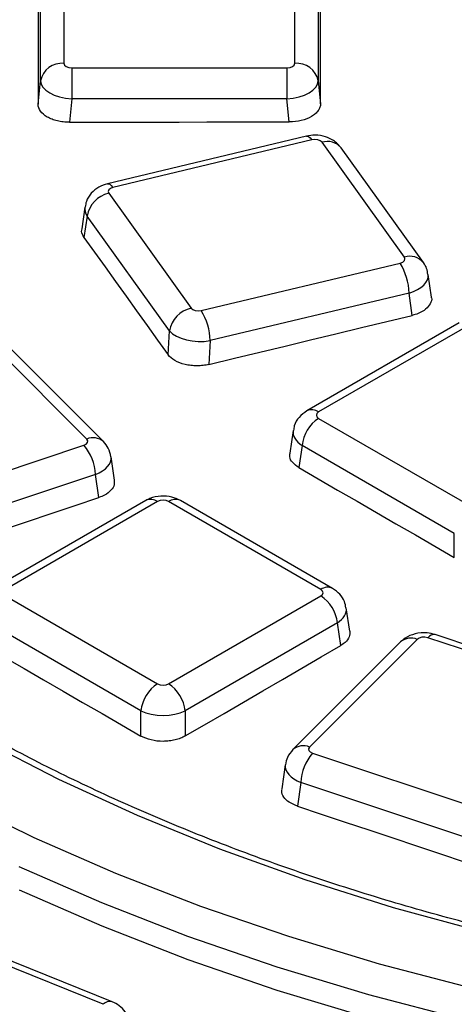
# Model space of a CAD drawing. Units: millimetres. Extents: x 8 to 415, y 1 to 291.
# Drawn here: x 249 to 252, y 156 to 163 of the extents above; entities that cross this region are included whole.
import ezdxf

# ---------------------------------------------------------------- set-up
doc = ezdxf.new("R2010")
doc.units = ezdxf.units.MM

msp = doc.modelspace()

# ---------------------------------------------------------------- linework, layer by layer
at = {"color": 7, "linetype": 'Continuous', "lineweight": 25}
for p, q in [((249.273219, 163.291293), (249.273219, 162.498684)), ((250.745827, 162.498684), (250.745827, 163.291293)), ((249.12379, 162.386878), (249.12379, 163.179487)), ((250.895256, 163.179487), (250.895256, 162.386878)), ((249.323029, 162.46993), (250.696017, 162.46993)), ((249.323029, 162.46993), (249.323029, 162.27186)), ((250.696017, 162.46993), (250.696017, 162.27186)), ((249.108694, 162.237265), (249.12379, 162.386878)), ((250.895256, 162.386878), (250.91, 162.240761)), ((249.323029, 162.27186), (249.307971, 162.122634)), ((250.696017, 162.27186), (249.323029, 162.27186)), ((250.7108, 162.125356), (250.696017, 162.27186)), ((250.819509, 162.033691), (249.551034, 161.730373)), ((250.854394, 162.010285), (249.585918, 161.706967)), ((251.444893, 161.262448), (250.919473, 161.994723)), ((251.566767, 161.227413), (251.041347, 161.959689)), ((249.558961, 161.669397), (250.084381, 160.937122)), ((249.406874, 161.581851), (249.386679, 161.442417)), ((249.420907, 161.524579), (249.401182, 161.388398)), ((249.946327, 160.792304), (249.420907, 161.524579)), ((250.149461, 160.92156), (251.417936, 161.224878)), ((251.616838, 161.006279), (251.597193, 161.151304)), ((251.47512, 161.033375), (250.206645, 160.730057)), ((251.494435, 160.890787), (251.47512, 161.033375)), ((251.793961, 160.842637), (250.823112, 160.282178)), ((251.868955, 160.835211), (250.898106, 160.274751)), ((249.419081, 160.102063), (248.732588, 160.788482)), ((249.525142, 160.085653), (248.838648, 160.772073)), ((249.938156, 160.64002), (249.946327, 160.792304)), ((250.206645, 160.730057), (250.198496, 160.578166)), ((250.898106, 160.234086), (251.868955, 159.673627)), ((250.735367, 160.156907), (250.713423, 160.012091)), ((248.211807, 159.666479), (249.40085, 160.062783)), ((250.792444, 160.061283), (250.771094, 159.920385)), ((251.763293, 159.500823), (250.792444, 160.061283)), ((249.595532, 159.839034), (249.574098, 159.988791)), ((249.475564, 159.876271), (248.286522, 159.479966)), ((249.496587, 159.729387), (249.475564, 159.876271)), ((249.795503, 159.71038), (248.824654, 159.14992)), ((249.870497, 159.702953), (248.899648, 159.142494)), ((250.911788, 159.142494), (249.940939, 159.702953)), ((250.986782, 159.14992), (250.015933, 159.71038)), ((251.763293, 159.347601), (251.763293, 159.500823)), ((248.899648, 159.101829), (249.870497, 158.54137)), ((249.940939, 158.54137), (250.911788, 159.101829)), ((251.096876, 158.87716), (251.074527, 159.024649)), ((249.764835, 158.368566), (248.793986, 158.929025)), ((251.01745, 158.929025), (250.046601, 158.368566)), ((251.039214, 158.785393), (251.01745, 158.929025)), ((251.526757, 158.824431), (250.840263, 158.138012)), ((252.783841, 158.438652), (251.594798, 158.834956)), ((252.83127, 158.458475), (251.642228, 158.854779)), ((251.420697, 158.808022), (250.734203, 158.121602)), ((249.764835, 158.207802), (249.764835, 158.368566)), ((250.046601, 158.368566), (250.046601, 158.208371)), ((250.858495, 158.098732), (252.047537, 157.702428)), ((250.685247, 158.02474), (250.663173, 157.870509)), ((250.78378, 157.91222), (250.762141, 157.761029)), ((251.972823, 157.515915), (250.78378, 157.91222)), ((249.524005, 156.497007), (248.442319, 156.934247)), ((249.580219, 156.513594), (248.498533, 156.950834))]:
    msp.add_line(p, q, dxfattribs=at)
at = {"color": 7, "linetype": 'Continuous', "lineweight": 25, "flags": 128}
for points in [[(249.108694, 163.047304), (249.108697, 162.94608), (249.108699, 162.844847), (249.108701, 162.743605), (249.108701, 162.642354), (249.108701, 162.541095), (249.108699, 162.439827), (249.108697, 162.338551), (249.108694, 162.237265)], [(250.91, 162.240761), (250.909997, 162.341996), (250.909994, 162.443221), (250.909993, 162.544438), (250.909992, 162.645647), (250.909993, 162.746846), (250.909994, 162.848037), (250.909997, 162.94922), (250.91, 163.050393)], [(249.307971, 162.122634), (249.483325, 162.123006), (249.658678, 162.12337), (249.834032, 162.123724), (250.009385, 162.124069), (250.184739, 162.124405), (250.360093, 162.124731), (250.535446, 162.125048), (250.7108, 162.125356)], [(249.401182, 161.388398), (249.468307, 161.294882), (249.535431, 161.201357), (249.602554, 161.107823), (249.669676, 161.01428), (249.736798, 160.920728), (249.803918, 160.827168), (249.871038, 160.733598), (249.938156, 160.64002)], [(250.198496, 160.578166), (250.360487, 160.617276), (250.522478, 160.656376), (250.68447, 160.695468), (250.846462, 160.73455), (251.008455, 160.773623), (251.170448, 160.812687), (251.332441, 160.851741), (251.494435, 160.890787)], [(250.771094, 159.920385), (250.895121, 159.848818), (251.019148, 159.777243), (251.143173, 159.705659), (251.267199, 159.634065), (251.391223, 159.562463), (251.515247, 159.490851), (251.63927, 159.41923), (251.763293, 159.347601)], [(248.280745, 159.32021), (248.432723, 159.371389), (248.584702, 159.422559), (248.736682, 159.47372), (248.888662, 159.524872), (249.040642, 159.576014), (249.192623, 159.627148), (249.344605, 159.678272), (249.496587, 159.729387)], [(248.771583, 158.781182), (248.895742, 158.709542), (249.0199, 158.637892), (249.144058, 158.566233), (249.268214, 158.494565), (249.39237, 158.422888), (249.516526, 158.351202), (249.640681, 158.279506), (249.764835, 158.207802)], [(250.046601, 158.208371), (250.170675, 158.280531), (250.29475, 158.352681), (250.418826, 158.424822), (250.542902, 158.496955), (250.666979, 158.569078), (250.791057, 158.641192), (250.915135, 158.713297), (251.039214, 158.785393)], [(255.679194, 156.422612), (255.040213, 156.459519), (254.405926, 156.517432), (253.778403, 156.596162), (253.159693, 156.695451), (252.551815, 156.814976), (251.956753, 156.954347), (251.37645, 157.113108), (250.812799, 157.290742), (250.267641, 157.486668), (249.742754, 157.700248), (249.239853, 157.930783), (248.760578, 158.177522)], [(248.583972, 157.804899), (249.082204, 157.561336), (249.602944, 157.334005), (250.144607, 157.123597), (250.705544, 156.930752), (251.284049, 156.756058), (251.878361, 156.600046), (252.486671, 156.46319), (253.107129, 156.345908), (253.737845, 156.248556), (254.376902, 156.17143), (255.022353, 156.114765), (255.672235, 156.078734)], [(250.762141, 157.761029), (250.914203, 157.710382), (251.066264, 157.659725), (251.218324, 157.609059), (251.370385, 157.558384), (251.522444, 157.5077), (251.674503, 157.457006), (251.826562, 157.406303), (251.97862, 157.355592)], [(255.66202, 155.872012), (255.003903, 155.9085), (254.350272, 155.965882), (253.703117, 156.043985), (253.064408, 156.142571), (252.436088, 156.26134), (251.820068, 156.39993), (251.218225, 156.557919), (250.632389, 156.734827), (250.064343, 156.930115), (249.515816, 157.14319), (248.988478, 157.373402)], [(248.986947, 157.226899), (249.51465, 156.996553), (250.063562, 156.783364), (250.632011, 156.58798), (251.218264, 156.410998), (251.820538, 156.252954), (252.436997, 156.114332), (253.065764, 155.995553), (253.704924, 155.896979), (254.352531, 155.81891), (255.006611, 155.761584), (255.665174, 155.725175)]]:
    msp.add_lwpolyline(points, dxfattribs=at)
at = {"color": 8, "linetype": 'Continuous', "lineweight": 25, "flags": 128}
for points in [[(250.819509, 162.033691), (250.824081, 162.034062), (250.833589, 162.030953), (250.84381, 162.022936), (250.854394, 162.010285)], [(249.551034, 161.730373), (249.555606, 161.730743), (249.565113, 161.727635), (249.575334, 161.719618), (249.585918, 161.706967)]]:
    msp.add_lwpolyline(points, dxfattribs=at)
at = {"color": 7, "linetype": 'Continuous', "lineweight": 25}
for centre, radius, start, end in [((249.262175, 162.357686), 0.14143, 85.5210251, 168.0882482), ((250.756871, 162.357686), 0.14143, 11.9117518, 94.4789749), ((249.597881, 161.494083), 0.179582, 102.5165154, 170.2227627), ((251.079591, 161.019557), 0.395771, 2.0008595, 31.2510304), ((250.1233, 160.761808), 0.179582, 102.5165154, 170.2227627), ((249.811115, 160.716239), 0.395771, 2.0008595, 31.2510304), ((251.024364, 160.038179), 0.233068, 122.8008629, 174.3110006), ((249.163877, 159.859634), 0.312132, 3.0553788, 40.6054375), ((250.78553, 158.905921), 0.233068, 5.6889994, 57.1991371), ((249.996755, 158.345462), 0.233068, 122.8008629, 174.3110006), ((249.814681, 158.345462), 0.233068, 5.6889994, 57.1991371), ((251.095468, 157.895583), 0.312132, 139.3945625, 176.9446212)]:
    msp.add_arc(centre, radius, start, end, dxfattribs=at)
at = {"color": 8, "linetype": 'Continuous', "lineweight": 25}
for centre, radius, start, end in [((250.954431, 161.886833), 0.113413, 39.9708152, 107.9525798), ((251.47985, 161.154649), 0.113325, 39.7384273, 107.9665529), ((250.854268, 160.214383), 0.074606, 54.0138664, 114.7199989), ((249.459148, 160.010146), 0.10027, 48.7434136, 113.5524613), ((249.826653, 159.642566), 0.074625, 54.0181846, 114.671357), ((249.984557, 159.644854), 0.07265, 64.4131749, 126.8972835), ((250.955401, 159.08441), 0.072635, 64.3693188, 126.9015759), ((251.486686, 158.732468), 0.100315, 66.455883, 131.1339461), ((251.634649, 158.806259), 0.049108, 81.1222971, 144.2421434), ((250.800201, 158.046142), 0.100225, 66.4390433, 131.3816915), ((249.566098, 156.457874), 0.057474, 75.7203914, 137.0868834)]:
    msp.add_arc(centre, radius, start, end, dxfattribs=at)
at = {"color": 7, "linetype": 'Continuous', "lineweight": 25}
for centre, major_axis, ratio, start_param, end_param in [((249.32341, 162.498904), (0.050191, 0.00033), 0.57725441, 3.13779623, 4.70099636), ((250.695636, 162.498904), (0.050191, -0.00033), 0.57725441, 4.7237816, 6.28698173), ((249.32341, 162.376423), (0.199466, -0.015194), 0.52170996, 3.18699834, 4.75019847), ((250.695636, 162.376423), (0.199466, 0.015194), 0.52170996, 4.67457949, 6.23777962), ((250.873249, 161.983432), (0.050056, 0.000235), 0.58037997, 0.3910759, 1.95427603), ((249.605478, 161.680282), (0.050325, -0.000232), 0.5741788, 1.97261385, 3.53581398), ((251.398377, 161.251563), (0.050325, -0.000232), 0.5741788, 5.1142065, 6.67740663), ((250.130606, 160.948413), (0.050056, 0.000235), 0.58037997, 3.53266855, 5.09586868), ((250.130606, 160.825932), (0.199848, -0.008121), 0.50557428, 3.55996568, 5.12316581), ((250.933866, 160.254419), (0.050381, 0), 0.57291909, 2.35999259, 3.92319272), ((249.375424, 160.087766), (0.050356, -0.000163), 0.57349428, 5.24354011, 6.80674024), ((249.905718, 159.68231), (0.05, 0), 0.58168964, 0.78919626, 2.35239639), ((250.876028, 159.122162), (0.050381, 0), 0.57291909, 5.50158524, 7.06478537), ((251.570033, 158.809753), (0.050026, -0.000167), 0.58108947, 1.05483734, 2.61803747), ((249.905718, 158.562014), (0.05, 0), 0.58168964, 3.93078892, 5.49398905), ((249.905718, 158.439532), (0.2, 0), 0.49991362, 3.93078892, 5.49398905), ((250.88392, 158.123715), (0.050356, 0.000163), 0.57349428, 2.61803772, 4.18123785)]:
    msp.add_ellipse(centre, major_axis=major_axis, ratio=ratio, start_param=start_param, end_param=end_param, dxfattribs=at)
at = {"color": 8, "linetype": 'Continuous', "lineweight": 25}
for centre, major_axis, ratio, start_param, end_param in [((249.605478, 161.557801), (0.198938, -0.021397), 0.60337193, 3.12104249, 3.5939633), ((251.398377, 161.129082), (0.19905, 0.020253), 0.54591108, 5.05206109, 6.30315637), ((250.933866, 160.131938), (0.198826, -0.022499), 0.57456431, 3.11769057, 3.9881178), ((249.375424, 159.965285), (0.198944, 0.021347), 0.55517119, 5.17933969, 6.30358139), ((250.876028, 158.99968), (0.198826, 0.022499), 0.57456431, 5.43666017, 6.30862294), ((250.88392, 158.001234), (0.198944, -0.021347), 0.55517119, 3.12071265, 4.24543827)]:
    msp.add_ellipse(centre, major_axis=major_axis, ratio=ratio, start_param=start_param, end_param=end_param, dxfattribs=at)
at = {"color": 7, "linetype": 'Continuous', "lineweight": 25}
for points, knots in [([(249.307971, 162.122634), (249.294812, 162.122606), (249.28187, 162.123317), (249.256405, 162.126168), (249.243749, 162.128341), (249.219607, 162.134042), (249.208156, 162.137541), (249.186487, 162.145826), (249.176223, 162.150658), (249.148637, 162.166513), (249.133799, 162.179319), (249.113946, 162.20697), (249.108693, 162.222066), (249.108694, 162.237265)], [0, 0, 0, 0, 0.125, 0.125, 0.25, 0.25, 0.375, 0.375, 0.5, 0.5, 0.75, 0.75, 1, 1, 1, 1]), ([(250.91, 162.240761), (250.91, 162.233162), (250.908719, 162.225687), (250.90369, 162.210975), (250.899881, 162.203661), (250.889919, 162.189705), (250.883819, 162.183083), (250.869396, 162.170548), (250.860992, 162.164607), (250.833441, 162.148633), (250.811219, 162.140027), (250.763274, 162.128481), (250.737117, 162.125402), (250.7108, 162.125356)], [0, 0, 0, 0, 0.125, 0.125, 0.25, 0.25, 0.375, 0.375, 0.5, 0.5, 0.75, 0.75, 1, 1, 1, 1]), ([(251.041347, 161.959689), (251.025996, 161.97666), (250.998159, 162.007436), (250.939372, 162.033087), (250.879276, 162.043446), (250.838353, 162.036767), (250.819509, 162.033691)], [0, 0, 0, 0, 0.27660668, 0.50161614, 0.77050472, 1, 1, 1, 1]), ([(255.68536, 156.450004), (255.582, 156.454761), (255.281947, 156.468573), (254.787413, 156.505228), (254.204701, 156.565782), (253.628514, 156.64433), (253.060495, 156.740326), (252.502279, 156.853566), (251.955466, 156.983688), (251.421622, 157.130309), (250.902278, 157.292986), (250.398918, 157.47123), (249.91298, 157.664504), (249.445848, 157.872224), (248.99885, 158.093763), (248.573247, 158.328452), (248.170235, 158.575584), (247.790937, 158.834414), (247.436403, 159.104167), (247.107603, 159.384039), (246.805417, 159.673208), (246.530648, 159.970842), (246.28398, 160.276105), (246.066134, 160.588173), (245.877315, 160.906202), (245.719311, 161.229483), (245.598661, 161.529567), (245.544878, 161.722771), (245.521791, 161.805705)], [0, 0, 0, 0, 0.02079486, 0.06036769, 0.0999416, 0.13951229, 0.17907891, 0.21864059, 0.25819652, 0.29774592, 0.33728809, 0.37682243, 0.41634851, 0.45586617, 0.49537555, 0.53487733, 0.5743728, 0.61386414, 0.65335426, 0.69284657, 0.73234695, 0.7718632, 0.81140521, 0.85098491, 0.89061583, 0.93031204, 0.97008626, 1, 1, 1, 1]), ([(249.551034, 161.730373), (249.532283, 161.724374), (249.49344, 161.711948), (249.446294, 161.672643), (249.415259, 161.626682), (249.411071, 161.593962), (249.409478, 161.581515)], [0, 0, 0, 0, 0.26680816, 0.55270964, 0.82985116, 1, 1, 1, 1]), ([(249.401182, 161.388398), (249.393551, 161.400884), (249.382778, 161.41851), (249.387889, 161.436678), (249.38938, 161.441976)], [0, 0, 0, 0, 0.7083947, 1, 1, 1, 1]), ([(251.594343, 161.151326), (251.592816, 161.16475), (251.58968, 161.192316), (251.574536, 161.215513), (251.566767, 161.227413)], [0, 0, 0, 0, 0.48699919, 1, 1, 1, 1]), ([(251.616168, 161.006134), (251.616506, 161.005313), (251.62203, 160.991914), (251.611753, 160.964378), (251.583851, 160.929255), (251.540838, 160.904095), (251.507648, 160.894576), (251.494435, 160.890787)], [0, 0, 0, 0, 0.01757985, 0.2869426, 0.55518446, 0.82291577, 1, 1, 1, 1]), ([(250.198496, 160.578166), (250.186339, 160.57523), (250.173893, 160.573027), (250.148443, 160.570031), (250.135294, 160.569241), (250.109179, 160.569171), (250.096266, 160.569872), (250.070727, 160.572736), (250.058028, 160.574932), (250.021998, 160.583482), (249.999784, 160.592032), (249.963092, 160.613191), (249.948228, 160.625977), (249.938156, 160.64002)], [0, 0, 0, 0, 0.125, 0.125, 0.25, 0.25, 0.375, 0.375, 0.5, 0.5, 0.75, 0.75, 1, 1, 1, 1]), ([(250.823112, 160.282178), (250.805344, 160.269265), (250.771236, 160.244475), (250.742451, 160.197647), (250.739271, 160.167283), (250.73821, 160.157154)], [0, 0, 0, 0, 0.42016339, 0.80657748, 1, 1, 1, 1]), ([(249.573537, 159.989121), (249.569228, 160.008018), (249.560959, 160.044278), (249.536739, 160.072256), (249.525142, 160.085653)], [0, 0, 0, 0, 0.52116261, 1, 1, 1, 1]), ([(250.771094, 159.920385), (250.756967, 159.930433), (250.728711, 159.950532), (250.710765, 159.983794), (250.714683, 160.004216), (250.716124, 160.011726)], [0, 0, 0, 0, 0.38729839, 0.77467058, 1, 1, 1, 1]), ([(249.593138, 159.838778), (249.594338, 159.829767), (249.597262, 159.807807), (249.575635, 159.774248), (249.539726, 159.746127), (249.508866, 159.734152), (249.496587, 159.729387)], [0, 0, 0, 0, 0.20747827, 0.50568695, 0.80331109, 1, 1, 1, 1]), ([(276.738457, 146.657205), (276.591214, 146.59551), (276.16405, 146.416529), (275.442877, 146.131501), (274.569797, 145.807337), (273.6797, 145.498749), (272.773743, 145.205783), (271.852674, 144.928782), (270.917368, 144.66799), (269.968686, 144.423658), (269.007507, 144.196016), (268.034719, 143.985278), (267.051224, 143.791645), (266.057932, 143.615298), (265.055763, 143.456404), (264.045646, 143.315113), (263.028516, 143.191559), (262.005315, 143.085857), (260.976992, 142.998108), (259.944498, 142.928394), (258.908792, 142.876781), (257.870832, 142.843318), (256.831579, 142.828037), (255.791998, 142.830951), (254.753052, 142.852059), (253.715703, 142.89134), (252.680914, 142.948758), (251.649643, 143.024258), (250.622845, 143.117769), (249.601473, 143.229203), (248.586472, 143.358455), (247.578782, 143.505403), (246.579339, 143.669909), (245.589067, 143.851818), (244.608884, 144.050957), (243.639698, 144.267139), (242.682407, 144.500159), (241.737898, 144.749797), (240.807043, 145.015818), (239.890707, 145.29797), (238.989736, 145.595985), (238.104963, 145.909582), (237.237208, 146.238464), (236.387271, 146.582319), (235.555938, 146.940822), (234.743975, 147.313633), (233.95213, 147.700399), (233.181133, 148.100754), (232.431692, 148.514319), (231.704495, 148.940702), (231.000206, 149.379501), (230.319471, 149.830302), (229.662911, 150.292679), (229.031122, 150.766197), (228.42468, 151.250412), (227.84413, 151.74487), (227.289996, 152.249112), (226.762773, 152.76267), (226.262934, 153.285071), (225.790923, 153.815837), (225.347158, 154.354485), (224.932033, 154.90053), (224.545917, 155.453482), (224.18915, 156.012849), (223.862062, 156.578138), (223.564911, 157.148849), (223.298109, 157.724494), (223.06138, 158.304528), (222.856918, 158.88859), (222.705572, 159.384002), (222.634631, 159.685472), (222.609986, 159.7902)], [0, 0, 0, 0, 0.00772487, 0.0224104, 0.03709694, 0.05178415, 0.06647203, 0.08116055, 0.09584971, 0.11053948, 0.12522983, 0.13992073, 0.15461214, 0.16930403, 0.18399635, 0.19868907, 0.21338214, 0.22807551, 0.24276915, 0.25746301, 0.27215704, 0.2868512, 0.30154545, 0.31623973, 0.33093401, 0.34562821, 0.3603223, 0.37501624, 0.38970997, 0.40440344, 0.41909663, 0.43378947, 0.44848192, 0.46317395, 0.47786551, 0.49255655, 0.50724703, 0.52193692, 0.53662618, 0.55131478, 0.56600269, 0.58068988, 0.59537634, 0.61006206, 0.62474703, 0.63943128, 0.65411482, 0.66879769, 0.68347996, 0.69816172, 0.71284307, 0.72752415, 0.74220515, 0.7568862, 0.77156757, 0.78624956, 0.80093251, 0.81561685, 0.83030305, 0.84499164, 0.85968323, 0.87437845, 0.88907799, 0.90378256, 0.91849287, 0.93320958, 0.9479333, 0.96266447, 0.97740342, 0.9921502, 1, 1, 1, 1]), ([(250.015933, 159.71038), (249.998094, 159.718711), (249.959408, 159.736781), (249.890379, 159.74172), (249.833424, 159.730173), (249.803654, 159.714634), (249.795503, 159.71038)], [0, 0, 0, 0, 0.2574363, 0.558294, 0.87906566, 1, 1, 1, 1]), ([(251.07173, 159.025318), (251.069612, 159.038965), (251.064654, 159.070905), (251.034516, 159.115966), (251.003173, 159.138261), (250.986782, 159.14992)], [0, 0, 0, 0, 0.2624758, 0.61431625, 1, 1, 1, 1]), ([(251.096191, 158.877115), (251.096352, 158.864979), (251.096684, 158.839884), (251.073172, 158.807991), (251.04888, 158.791826), (251.039214, 158.785393)], [0, 0, 0, 0, 0.36052139, 0.7455492, 1, 1, 1, 1]), ([(251.642228, 158.854779), (251.624745, 158.859223), (251.582422, 158.869982), (251.514133, 158.863315), (251.45675, 158.839812), (251.430154, 158.81636), (251.420697, 158.808022)], [0, 0, 0, 0, 0.22693836, 0.54937651, 0.83977411, 1, 1, 1, 1]), ([(250.046601, 158.208371), (250.037299, 158.202961), (250.027244, 158.198162), (250.005686, 158.189746), (249.994046, 158.186099), (249.969934, 158.180241), (249.957524, 158.178024), (249.932004, 158.175006), (249.918804, 158.174218), (249.879814, 158.174129), (249.853605, 158.177106), (249.805658, 158.188528), (249.783445, 158.197053), (249.764835, 158.207802)], [0, 0, 0, 0, 0.125, 0.125, 0.25, 0.25, 0.375, 0.375, 0.5, 0.5, 0.75, 0.75, 1, 1, 1, 1]), ([(250.734203, 158.121602), (250.720731, 158.105857), (250.696497, 158.077531), (250.689915, 158.040902), (250.686993, 158.024633)], [0, 0, 0, 0, 0.5558681, 1, 1, 1, 1]), ([(250.762141, 157.761029), (250.743722, 157.768611), (250.706879, 157.783775), (250.673556, 157.818189), (250.659177, 157.848492), (250.664335, 157.865673), (250.665658, 157.870081)], [0, 0, 0, 0, 0.29941172, 0.5988807, 0.89709077, 1, 1, 1, 1]), ([(249.692242, 156.374266), (249.692271, 156.377239), (249.692489, 156.399857), (249.673289, 156.438067), (249.638554, 156.48103), (249.604408, 156.50328), (249.584039, 156.511965), (249.580219, 156.513594)], [0, 0, 0, 0, 0.04733779, 0.36011928, 0.64570636, 0.93354626, 1, 1, 1, 1])]:
    msp.add_open_spline(points, degree=3, knots=knots, dxfattribs=at)

doc.saveas('drawing.dxf')
